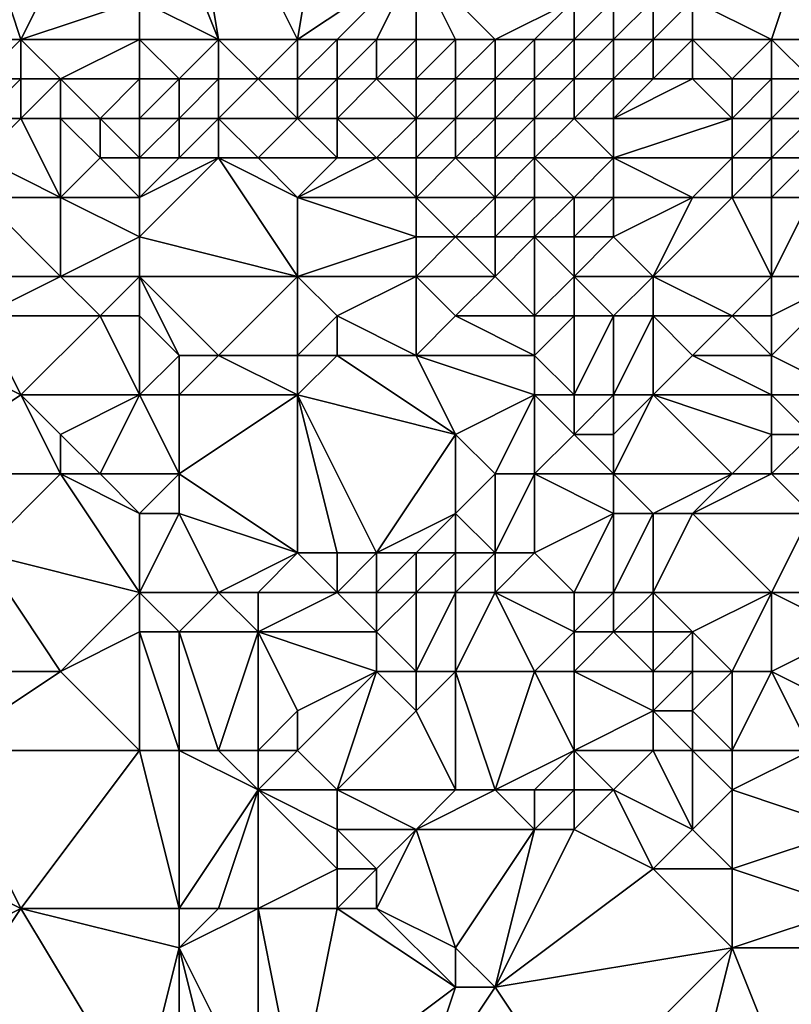
# Model space of a CAD drawing. Units: metres. Extents: x 67500 to 68125, y 352500 to 353000.
# Drawn here: x 67867 to 67886, y 352556 to 352580 of the extents above; entities that cross this region are included whole.
import ezdxf

# ---------------------------------------------------------------- set-up
doc = ezdxf.new("R2010")
doc.units = ezdxf.units.M
doc.layers.add('Terrain', color=15, linetype='Continuous')

msp = doc.modelspace()

# ---------------------------------------------------------------- linework, layer by layer
at = {"layer": 'Terrain'}
for points in [[(67872, 352580, 261.25), (67871, 352586, 261.48), (67870, 352585, 261.31), (67872, 352580, 261.25)], [(67872, 352580, 261.25), (67874, 352580, 261.26), (67871, 352586, 261.48), (67872, 352580, 261.25)], [(67874, 352580, 261.26), (67875, 352586, 261.54), (67871, 352586, 261.48), (67874, 352580, 261.26)], [(67874, 352580, 261.26), (67877, 352582, 261.23), (67875, 352586, 261.54), (67874, 352580, 261.26)], [(67870, 352581, 261.23), (67872, 352580, 261.25), (67870, 352585, 261.31), (67870, 352581, 261.23)], [(67867, 352580, 261.21), (67869, 352584, 261.09), (67866, 352583, 261.15), (67867, 352580, 261.21)], [(67870, 352581, 261.23), (67869, 352584, 261.09), (67867, 352580, 261.21), (67870, 352581, 261.23)], [(67864, 352580, 261.38), (67867, 352580, 261.21), (67866, 352583, 261.15), (67864, 352580, 261.38)], [(67884, 352581, 264.24), (67886, 352580, 264.23), (67887, 352583, 264.16), (67884, 352581, 264.24)], [(67886, 352580, 264.23), (67889, 352580, 264.23), (67887, 352583, 264.16), (67886, 352580, 264.23)], [(67874, 352580, 261.26), (67875, 352580, 261.26), (67877, 352582, 261.23), (67874, 352580, 261.26)], [(67875, 352580, 261.26), (67876, 352580, 261.25), (67877, 352582, 261.23), (67875, 352580, 261.26)], [(67876, 352580, 261.25), (67877, 352580, 261.26), (67877, 352582, 261.23), (67876, 352580, 261.25)], [(67877, 352580, 261.26), (67878, 352580, 261.26), (67877, 352582, 261.23), (67877, 352580, 261.26)], [(67878, 352580, 261.26), (67879, 352580, 261.25), (67877, 352582, 261.23), (67878, 352580, 261.26)], [(67879, 352580, 261.25), (67881, 352581, 261.17), (67877, 352582, 261.23), (67879, 352580, 261.25)], [(67870, 352581, 261.23), (67867, 352580, 261.21), (67870, 352580, 261.25), (67870, 352581, 261.23)], [(67870, 352581, 261.23), (67870, 352580, 261.25), (67872, 352580, 261.25), (67870, 352581, 261.23)], [(67879, 352580, 261.25), (67880, 352580, 261.23), (67881, 352581, 261.17), (67879, 352580, 261.25)], [(67880, 352580, 261.23), (67881, 352580, 261.3), (67881, 352581, 261.17), (67880, 352580, 261.23)], [(67881, 352581, 261.17), (67881, 352580, 261.3), (67882, 352581, 261.09), (67881, 352581, 261.17)], [(67882, 352581, 261.09), (67881, 352580, 261.3), (67882, 352580, 261.16), (67882, 352581, 261.09)], [(67882, 352581, 261.09), (67882, 352580, 261.16), (67883, 352581, 263.62), (67882, 352581, 261.09)], [(67883, 352581, 263.62), (67882, 352580, 261.16), (67883, 352580, 264.23), (67883, 352581, 263.62)], [(67883, 352581, 263.62), (67883, 352580, 264.23), (67884, 352581, 264.24), (67883, 352581, 263.62)], [(67884, 352581, 264.24), (67883, 352580, 264.23), (67884, 352580, 264.26), (67884, 352581, 264.24)], [(67884, 352581, 264.24), (67884, 352580, 264.26), (67886, 352580, 264.23), (67884, 352581, 264.24)], [(67864, 352580, 261.38), (67866, 352579, 261.75), (67867, 352580, 261.21), (67864, 352580, 261.38)], [(67867, 352580, 261.21), (67866, 352579, 261.75), (67867, 352579, 261.4), (67867, 352580, 261.21)], [(67867, 352580, 261.21), (67867, 352579, 261.4), (67868, 352579, 261.23), (67867, 352580, 261.21)], [(67870, 352580, 261.25), (67867, 352580, 261.21), (67868, 352579, 261.23), (67870, 352580, 261.25)], [(67870, 352580, 261.25), (67868, 352579, 261.23), (67870, 352579, 261.27), (67870, 352580, 261.25)], [(67870, 352580, 261.25), (67870, 352579, 261.27), (67871, 352579, 261.23), (67870, 352580, 261.25)], [(67870, 352580, 261.25), (67871, 352579, 261.23), (67872, 352580, 261.25), (67870, 352580, 261.25)], [(67872, 352580, 261.25), (67871, 352579, 261.23), (67872, 352579, 261.28), (67872, 352580, 261.25)], [(67872, 352580, 261.25), (67872, 352579, 261.28), (67873, 352579, 261.26), (67872, 352580, 261.25)], [(67872, 352580, 261.25), (67873, 352579, 261.26), (67874, 352580, 261.26), (67872, 352580, 261.25)], [(67874, 352580, 261.26), (67873, 352579, 261.26), (67874, 352579, 261.26), (67874, 352580, 261.26)], [(67874, 352580, 261.26), (67874, 352579, 261.26), (67875, 352580, 261.26), (67874, 352580, 261.26)], [(67875, 352580, 261.26), (67874, 352579, 261.26), (67875, 352579, 261.27), (67875, 352580, 261.26)], [(67875, 352580, 261.26), (67875, 352579, 261.27), (67876, 352580, 261.25), (67875, 352580, 261.26)], [(67876, 352580, 261.25), (67875, 352579, 261.27), (67876, 352579, 261.29), (67876, 352580, 261.25)], [(67876, 352580, 261.25), (67876, 352579, 261.29), (67877, 352580, 261.26), (67876, 352580, 261.25)], [(67877, 352580, 261.26), (67876, 352579, 261.29), (67877, 352579, 261.28), (67877, 352580, 261.26)], [(67877, 352580, 261.26), (67877, 352579, 261.28), (67878, 352580, 261.26), (67877, 352580, 261.26)], [(67878, 352580, 261.26), (67877, 352579, 261.28), (67878, 352579, 261.26), (67878, 352580, 261.26)], [(67878, 352580, 261.26), (67878, 352579, 261.26), (67879, 352580, 261.25), (67878, 352580, 261.26)], [(67879, 352580, 261.25), (67878, 352579, 261.26), (67879, 352579, 261.3), (67879, 352580, 261.25)], [(67879, 352580, 261.25), (67879, 352579, 261.3), (67880, 352580, 261.23), (67879, 352580, 261.25)], [(67880, 352580, 261.23), (67879, 352579, 261.3), (67880, 352579, 261.29), (67880, 352580, 261.23)], [(67880, 352580, 261.23), (67880, 352579, 261.29), (67881, 352580, 261.3), (67880, 352580, 261.23)], [(67880, 352579, 261.29), (67881, 352579, 261.32), (67881, 352580, 261.3), (67880, 352579, 261.29)], [(67881, 352580, 261.3), (67881, 352579, 261.32), (67882, 352580, 261.16), (67881, 352580, 261.3)], [(67882, 352580, 261.16), (67881, 352579, 261.32), (67882, 352579, 261.45), (67882, 352580, 261.16)], [(67882, 352580, 261.16), (67882, 352579, 261.45), (67883, 352580, 264.23), (67882, 352580, 261.16)], [(67883, 352580, 264.23), (67882, 352579, 261.45), (67883, 352579, 263.86), (67883, 352580, 264.23)], [(67883, 352580, 264.23), (67883, 352579, 263.86), (67884, 352580, 264.26), (67883, 352580, 264.23)], [(67884, 352580, 264.26), (67883, 352579, 263.86), (67884, 352579, 264.48), (67884, 352580, 264.26)], [(67884, 352580, 264.26), (67884, 352579, 264.48), (67885, 352579, 264.44), (67884, 352580, 264.26)], [(67884, 352580, 264.26), (67885, 352579, 264.44), (67886, 352580, 264.23), (67884, 352580, 264.26)], [(67886, 352580, 264.23), (67885, 352579, 264.44), (67886, 352579, 264.43), (67886, 352580, 264.23)], [(67886, 352580, 264.23), (67886, 352579, 264.43), (67887, 352579, 264.42), (67886, 352580, 264.23)], [(67886, 352580, 264.23), (67887, 352579, 264.42), (67889, 352580, 264.23), (67886, 352580, 264.23)], [(67866, 352579, 261.75), (67866, 352578, 262.45), (67867, 352579, 261.4), (67866, 352579, 261.75)], [(67867, 352579, 261.4), (67866, 352578, 262.45), (67867, 352578, 261.87), (67867, 352579, 261.4)], [(67867, 352579, 261.4), (67867, 352578, 261.87), (67868, 352579, 261.23), (67867, 352579, 261.4)], [(67868, 352579, 261.23), (67867, 352578, 261.87), (67868, 352578, 261.11), (67868, 352579, 261.23)], [(67868, 352579, 261.23), (67868, 352578, 261.11), (67869, 352578, 261.62), (67868, 352579, 261.23)], [(67870, 352579, 261.27), (67868, 352579, 261.23), (67869, 352578, 261.62), (67870, 352579, 261.27)], [(67870, 352579, 261.27), (67869, 352578, 261.62), (67870, 352578, 261.25), (67870, 352579, 261.27)], [(67870, 352579, 261.27), (67870, 352578, 261.25), (67871, 352579, 261.23), (67870, 352579, 261.27)], [(67871, 352579, 261.23), (67870, 352578, 261.25), (67871, 352578, 261.81), (67871, 352579, 261.23)], [(67871, 352579, 261.23), (67871, 352578, 261.81), (67872, 352579, 261.28), (67871, 352579, 261.23)], [(67872, 352579, 261.28), (67871, 352578, 261.81), (67872, 352578, 261.47), (67872, 352579, 261.28)], [(67872, 352579, 261.28), (67872, 352578, 261.47), (67873, 352579, 261.26), (67872, 352579, 261.28)], [(67873, 352579, 261.26), (67872, 352578, 261.47), (67874, 352578, 261.43), (67873, 352579, 261.26)], [(67873, 352579, 261.26), (67874, 352578, 261.43), (67874, 352579, 261.26), (67873, 352579, 261.26)], [(67874, 352579, 261.26), (67874, 352578, 261.43), (67875, 352579, 261.27), (67874, 352579, 261.26)], [(67875, 352579, 261.27), (67874, 352578, 261.43), (67875, 352578, 261.38), (67875, 352579, 261.27)], [(67875, 352579, 261.27), (67875, 352578, 261.38), (67876, 352579, 261.29), (67875, 352579, 261.27)], [(67876, 352579, 261.29), (67875, 352578, 261.38), (67877, 352578, 261.4), (67876, 352579, 261.29)], [(67876, 352579, 261.29), (67877, 352578, 261.4), (67877, 352579, 261.28), (67876, 352579, 261.29)], [(67877, 352579, 261.28), (67877, 352578, 261.4), (67878, 352579, 261.26), (67877, 352579, 261.28)], [(67878, 352579, 261.26), (67877, 352578, 261.4), (67878, 352578, 261.57), (67878, 352579, 261.26)], [(67878, 352579, 261.26), (67878, 352578, 261.57), (67879, 352579, 261.3), (67878, 352579, 261.26)], [(67879, 352579, 261.3), (67878, 352578, 261.57), (67879, 352578, 261.74), (67879, 352579, 261.3)], [(67879, 352579, 261.3), (67879, 352578, 261.74), (67880, 352579, 261.29), (67879, 352579, 261.3)], [(67880, 352579, 261.29), (67879, 352578, 261.74), (67880, 352578, 261.98), (67880, 352579, 261.29)], [(67880, 352579, 261.29), (67880, 352578, 261.98), (67881, 352579, 261.32), (67880, 352579, 261.29)], [(67880, 352578, 261.98), (67881, 352578, 263.48), (67881, 352579, 261.32), (67880, 352578, 261.98)], [(67881, 352579, 261.32), (67881, 352578, 263.48), (67882, 352579, 261.45), (67881, 352579, 261.32)], [(67882, 352579, 261.45), (67881, 352578, 263.48), (67882, 352578, 264.76), (67882, 352579, 261.45)], [(67882, 352579, 261.45), (67882, 352578, 264.76), (67883, 352579, 263.86), (67882, 352579, 261.45)], [(67883, 352579, 263.86), (67882, 352578, 264.76), (67884, 352579, 264.48), (67883, 352579, 263.86)], [(67884, 352579, 264.48), (67882, 352578, 264.76), (67885, 352578, 264.86), (67884, 352579, 264.48)], [(67884, 352579, 264.48), (67885, 352578, 264.86), (67885, 352579, 264.44), (67884, 352579, 264.48)], [(67885, 352579, 264.44), (67885, 352578, 264.86), (67886, 352579, 264.43), (67885, 352579, 264.44)], [(67886, 352579, 264.43), (67885, 352578, 264.86), (67886, 352578, 265.24), (67886, 352579, 264.43)], [(67886, 352579, 264.43), (67886, 352578, 265.24), (67887, 352579, 264.42), (67886, 352579, 264.43)], [(67887, 352579, 264.42), (67886, 352578, 265.24), (67887, 352578, 265.63), (67887, 352579, 264.42)], [(67866, 352578, 262.45), (67866, 352577, 263.52), (67867, 352578, 261.87), (67866, 352578, 262.45)], [(67867, 352578, 261.87), (67866, 352577, 263.52), (67868, 352576, 264.78), (67867, 352578, 261.87)], [(67867, 352578, 261.87), (67868, 352576, 264.78), (67868, 352578, 261.11), (67867, 352578, 261.87)], [(67868, 352578, 261.11), (67868, 352576, 264.78), (67869, 352577, 264.06), (67868, 352578, 261.11)], [(67868, 352578, 261.11), (67869, 352577, 264.06), (67869, 352578, 261.62), (67868, 352578, 261.11)], [(67870, 352578, 261.25), (67869, 352578, 261.62), (67870, 352577, 263.71), (67870, 352578, 261.25)], [(67870, 352577, 263.71), (67869, 352578, 261.62), (67869, 352577, 264.06), (67870, 352577, 263.71)], [(67870, 352578, 261.25), (67870, 352577, 263.71), (67871, 352578, 261.81), (67870, 352578, 261.25)], [(67871, 352578, 261.81), (67870, 352577, 263.71), (67871, 352577, 264.33), (67871, 352578, 261.81)], [(67871, 352578, 261.81), (67871, 352577, 264.33), (67872, 352578, 261.47), (67871, 352578, 261.81)], [(67872, 352578, 261.47), (67871, 352577, 264.33), (67872, 352577, 264.41), (67872, 352578, 261.47)], [(67872, 352578, 261.47), (67872, 352577, 264.41), (67873, 352577, 264.28), (67872, 352578, 261.47)], [(67872, 352578, 261.47), (67873, 352577, 264.28), (67874, 352578, 261.43), (67872, 352578, 261.47)], [(67874, 352578, 261.43), (67873, 352577, 264.28), (67875, 352577, 263.94), (67874, 352578, 261.43)], [(67874, 352578, 261.43), (67875, 352577, 263.94), (67875, 352578, 261.38), (67874, 352578, 261.43)], [(67875, 352578, 261.38), (67875, 352577, 263.94), (67876, 352577, 264.03), (67875, 352578, 261.38)], [(67875, 352578, 261.38), (67876, 352577, 264.03), (67877, 352578, 261.4), (67875, 352578, 261.38)], [(67877, 352578, 261.4), (67876, 352577, 264.03), (67877, 352577, 264.38), (67877, 352578, 261.4)], [(67877, 352578, 261.4), (67877, 352577, 264.38), (67878, 352578, 261.57), (67877, 352578, 261.4)], [(67878, 352578, 261.57), (67877, 352577, 264.38), (67878, 352577, 264.29), (67878, 352578, 261.57)], [(67878, 352578, 261.57), (67878, 352577, 264.29), (67879, 352578, 261.74), (67878, 352578, 261.57)], [(67879, 352578, 261.74), (67878, 352577, 264.29), (67879, 352577, 264.96), (67879, 352578, 261.74)], [(67879, 352578, 261.74), (67879, 352577, 264.96), (67880, 352578, 261.98), (67879, 352578, 261.74)], [(67880, 352578, 261.98), (67879, 352577, 264.96), (67880, 352577, 264.91), (67880, 352578, 261.98)], [(67880, 352578, 261.98), (67880, 352577, 264.91), (67881, 352578, 263.48), (67880, 352578, 261.98)], [(67880, 352577, 264.91), (67882, 352577, 264.9), (67881, 352578, 263.48), (67880, 352577, 264.91)], [(67881, 352578, 263.48), (67882, 352577, 264.9), (67882, 352578, 264.76), (67881, 352578, 263.48)], [(67882, 352578, 264.76), (67882, 352577, 264.9), (67885, 352578, 264.86), (67882, 352578, 264.76)], [(67885, 352578, 264.86), (67882, 352577, 264.9), (67885, 352577, 266.18), (67885, 352578, 264.86)], [(67885, 352578, 264.86), (67885, 352577, 266.18), (67886, 352578, 265.24), (67885, 352578, 264.86)], [(67886, 352578, 265.24), (67885, 352577, 266.18), (67886, 352577, 266.65), (67886, 352578, 265.24)], [(67886, 352578, 265.24), (67886, 352577, 266.65), (67887, 352578, 265.63), (67886, 352578, 265.24)], [(67887, 352578, 265.63), (67886, 352577, 266.65), (67887, 352577, 267.25), (67887, 352578, 265.63)], [(67866, 352577, 263.52), (67866, 352576, 264.53), (67868, 352576, 264.78), (67866, 352577, 263.52)], [(67870, 352576, 264.9), (67869, 352577, 264.06), (67868, 352576, 264.78), (67870, 352576, 264.9)], [(67870, 352577, 263.71), (67869, 352577, 264.06), (67870, 352576, 264.9), (67870, 352577, 263.71)], [(67870, 352577, 263.71), (67870, 352576, 264.9), (67871, 352577, 264.33), (67870, 352577, 263.71)], [(67871, 352577, 264.33), (67870, 352576, 264.9), (67872, 352577, 264.41), (67871, 352577, 264.33)], [(67872, 352577, 264.41), (67870, 352575, 265.14), (67874, 352574, 266.25), (67872, 352577, 264.41)], [(67872, 352577, 264.41), (67870, 352576, 264.9), (67870, 352575, 265.14), (67872, 352577, 264.41)], [(67872, 352577, 264.41), (67874, 352574, 266.25), (67874, 352576, 264.85), (67872, 352577, 264.41)], [(67872, 352577, 264.41), (67874, 352576, 264.85), (67873, 352577, 264.28), (67872, 352577, 264.41)], [(67873, 352577, 264.28), (67874, 352576, 264.85), (67875, 352577, 263.94), (67873, 352577, 264.28)], [(67875, 352577, 263.94), (67874, 352576, 264.85), (67876, 352577, 264.03), (67875, 352577, 263.94)], [(67876, 352577, 264.03), (67874, 352576, 264.85), (67877, 352576, 265.13), (67876, 352577, 264.03)], [(67876, 352577, 264.03), (67877, 352576, 265.13), (67877, 352577, 264.38), (67876, 352577, 264.03)], [(67877, 352577, 264.38), (67877, 352576, 265.13), (67878, 352577, 264.29), (67877, 352577, 264.38)], [(67878, 352577, 264.29), (67877, 352576, 265.13), (67879, 352576, 265.5), (67878, 352577, 264.29)], [(67878, 352577, 264.29), (67879, 352576, 265.5), (67879, 352577, 264.96), (67878, 352577, 264.29)], [(67879, 352577, 264.96), (67879, 352576, 265.5), (67880, 352577, 264.91), (67879, 352577, 264.96)], [(67880, 352577, 264.91), (67879, 352576, 265.5), (67880, 352576, 265.64), (67880, 352577, 264.91)], [(67880, 352577, 264.91), (67881, 352576, 265.7), (67882, 352577, 264.9), (67880, 352577, 264.91)], [(67880, 352577, 264.91), (67880, 352576, 265.64), (67881, 352576, 265.7), (67880, 352577, 264.91)], [(67882, 352577, 264.9), (67881, 352576, 265.7), (67882, 352576, 265.6), (67882, 352577, 264.9)], [(67882, 352577, 264.9), (67882, 352576, 265.6), (67884, 352576, 266.89), (67882, 352577, 264.9)], [(67882, 352577, 264.9), (67884, 352576, 266.89), (67885, 352577, 266.18), (67882, 352577, 264.9)], [(67885, 352577, 266.18), (67884, 352576, 266.89), (67885, 352576, 267.49), (67885, 352577, 266.18)], [(67885, 352577, 266.18), (67885, 352576, 267.49), (67886, 352577, 266.65), (67885, 352577, 266.18)], [(67886, 352577, 266.65), (67885, 352576, 267.49), (67886, 352576, 267.86), (67886, 352577, 266.65)], [(67886, 352577, 266.65), (67886, 352576, 267.86), (67887, 352577, 267.25), (67886, 352577, 266.65)], [(67887, 352577, 267.25), (67886, 352576, 267.86), (67887, 352576, 268.19), (67887, 352577, 267.25)], [(67866, 352576, 264.53), (67865, 352574, 265.59), (67868, 352574, 265.38), (67866, 352576, 264.53)], [(67866, 352576, 264.53), (67868, 352574, 265.38), (67868, 352576, 264.78), (67866, 352576, 264.53)], [(67870, 352576, 264.9), (67868, 352576, 264.78), (67870, 352575, 265.14), (67870, 352576, 264.9)], [(67870, 352575, 265.14), (67868, 352576, 264.78), (67868, 352574, 265.38), (67870, 352575, 265.14)], [(67874, 352576, 264.85), (67874, 352574, 266.25), (67877, 352575, 266.02), (67874, 352576, 264.85)], [(67874, 352576, 264.85), (67877, 352575, 266.02), (67877, 352576, 265.13), (67874, 352576, 264.85)], [(67877, 352576, 265.13), (67877, 352575, 266.02), (67878, 352575, 266.08), (67877, 352576, 265.13)], [(67877, 352576, 265.13), (67878, 352575, 266.08), (67879, 352576, 265.5), (67877, 352576, 265.13)], [(67879, 352576, 265.5), (67878, 352575, 266.08), (67879, 352575, 266.51), (67879, 352576, 265.5)], [(67879, 352576, 265.5), (67879, 352575, 266.51), (67880, 352576, 265.64), (67879, 352576, 265.5)], [(67880, 352576, 265.64), (67879, 352575, 266.51), (67880, 352575, 266.88), (67880, 352576, 265.64)], [(67880, 352576, 265.64), (67880, 352575, 266.88), (67881, 352576, 265.7), (67880, 352576, 265.64)], [(67880, 352575, 266.88), (67881, 352575, 267.03), (67881, 352576, 265.7), (67880, 352575, 266.88)], [(67881, 352576, 265.7), (67881, 352575, 267.03), (67882, 352576, 265.6), (67881, 352576, 265.7)], [(67882, 352576, 265.6), (67881, 352575, 267.03), (67882, 352575, 267.15), (67882, 352576, 265.6)], [(67882, 352576, 265.6), (67882, 352575, 267.15), (67884, 352576, 266.89), (67882, 352576, 265.6)], [(67884, 352576, 266.89), (67882, 352575, 267.15), (67883, 352574, 268.27), (67884, 352576, 266.89)], [(67884, 352576, 266.89), (67883, 352574, 268.27), (67885, 352576, 267.49), (67884, 352576, 266.89)], [(67885, 352576, 267.49), (67883, 352574, 268.27), (67886, 352574, 269.28), (67885, 352576, 267.49)], [(67885, 352576, 267.49), (67886, 352574, 269.28), (67886, 352576, 267.86), (67885, 352576, 267.49)], [(67886, 352576, 267.86), (67886, 352574, 269.28), (67887, 352576, 268.19), (67886, 352576, 267.86)], [(67887, 352576, 268.19), (67886, 352574, 269.28), (67888, 352574, 269.65), (67887, 352576, 268.19)], [(67870, 352575, 265.14), (67868, 352574, 265.38), (67870, 352574, 265.31), (67870, 352575, 265.14)], [(67870, 352575, 265.14), (67870, 352574, 265.31), (67874, 352574, 266.25), (67870, 352575, 265.14)], [(67877, 352575, 266.02), (67874, 352574, 266.25), (67877, 352574, 266.67), (67877, 352575, 266.02)], [(67877, 352575, 266.02), (67877, 352574, 266.67), (67878, 352575, 266.08), (67877, 352575, 266.02)], [(67878, 352575, 266.08), (67877, 352574, 266.67), (67879, 352574, 267.49), (67878, 352575, 266.08)], [(67878, 352575, 266.08), (67879, 352574, 267.49), (67879, 352575, 266.51), (67878, 352575, 266.08)], [(67879, 352575, 266.51), (67879, 352574, 267.49), (67880, 352575, 266.88), (67879, 352575, 266.51)], [(67880, 352575, 266.88), (67879, 352574, 267.49), (67880, 352573, 268.47), (67880, 352575, 266.88)], [(67880, 352575, 266.88), (67881, 352574, 267.94), (67881, 352575, 267.03), (67880, 352575, 266.88)], [(67880, 352575, 266.88), (67880, 352573, 268.47), (67881, 352574, 267.94), (67880, 352575, 266.88)], [(67881, 352575, 267.03), (67881, 352574, 267.94), (67882, 352575, 267.15), (67881, 352575, 267.03)], [(67882, 352575, 267.15), (67881, 352574, 267.94), (67883, 352574, 268.27), (67882, 352575, 267.15)], [(67865, 352574, 265.59), (67866, 352573, 266.32), (67868, 352574, 265.38), (67865, 352574, 265.59)], [(67868, 352574, 265.38), (67866, 352573, 266.32), (67869, 352573, 265.79), (67868, 352574, 265.38)], [(67870, 352574, 265.31), (67868, 352574, 265.38), (67869, 352573, 265.79), (67870, 352574, 265.31)], [(67870, 352574, 265.31), (67869, 352573, 265.79), (67870, 352573, 265.79), (67870, 352574, 265.31)], [(67870, 352574, 265.31), (67870, 352573, 265.79), (67871, 352572, 266.65), (67870, 352574, 265.31)], [(67870, 352574, 265.31), (67871, 352572, 266.65), (67872, 352572, 266.84), (67870, 352574, 265.31)], [(67870, 352574, 265.31), (67872, 352572, 266.84), (67874, 352574, 266.25), (67870, 352574, 265.31)], [(67874, 352574, 266.25), (67872, 352572, 266.84), (67874, 352572, 267.46), (67874, 352574, 266.25)], [(67874, 352574, 266.25), (67874, 352572, 267.46), (67875, 352573, 267.36), (67874, 352574, 266.25)], [(67874, 352574, 266.25), (67875, 352573, 267.36), (67877, 352574, 266.67), (67874, 352574, 266.25)], [(67877, 352574, 266.67), (67875, 352573, 267.36), (67877, 352572, 268.45), (67877, 352574, 266.67)], [(67877, 352574, 266.67), (67877, 352572, 268.45), (67878, 352573, 268.07), (67877, 352574, 266.67)], [(67877, 352574, 266.67), (67878, 352573, 268.07), (67879, 352574, 267.49), (67877, 352574, 266.67)], [(67879, 352574, 267.49), (67878, 352573, 268.07), (67880, 352573, 268.47), (67879, 352574, 267.49)], [(67880, 352573, 268.47), (67881, 352573, 268.56), (67881, 352574, 267.94), (67880, 352573, 268.47)], [(67881, 352574, 267.94), (67881, 352573, 268.56), (67882, 352573, 268.65), (67881, 352574, 267.94)], [(67881, 352574, 267.94), (67882, 352573, 268.65), (67883, 352574, 268.27), (67881, 352574, 267.94)], [(67883, 352574, 268.27), (67882, 352573, 268.65), (67883, 352573, 268.82), (67883, 352574, 268.27)], [(67883, 352574, 268.27), (67883, 352573, 268.82), (67885, 352573, 269.65), (67883, 352574, 268.27)], [(67883, 352574, 268.27), (67885, 352573, 269.65), (67886, 352574, 269.28), (67883, 352574, 268.27)], [(67886, 352574, 269.28), (67885, 352573, 269.65), (67886, 352573, 270.07), (67886, 352574, 269.28)], [(67886, 352574, 269.28), (67886, 352573, 270.07), (67888, 352574, 269.65), (67886, 352574, 269.28)], [(67888, 352574, 269.65), (67886, 352573, 270.07), (67886, 352572, 270.89), (67888, 352574, 269.65)], [(67888, 352574, 269.65), (67886, 352572, 270.89), (67888, 352571, 272.45), (67888, 352574, 269.65)], [(67866, 352573, 266.32), (67865, 352572, 266.58), (67867, 352571, 267.37), (67866, 352573, 266.32)], [(67866, 352573, 266.32), (67867, 352571, 267.37), (67869, 352573, 265.79), (67866, 352573, 266.32)], [(67869, 352573, 265.79), (67867, 352571, 267.37), (67870, 352571, 267.16), (67869, 352573, 265.79)], [(67870, 352573, 265.79), (67869, 352573, 265.79), (67870, 352571, 267.16), (67870, 352573, 265.79)], [(67870, 352573, 265.79), (67870, 352571, 267.16), (67871, 352572, 266.65), (67870, 352573, 265.79)], [(67875, 352573, 267.36), (67874, 352572, 267.46), (67875, 352572, 267.96), (67875, 352573, 267.36)], [(67875, 352573, 267.36), (67875, 352572, 267.96), (67877, 352572, 268.45), (67875, 352573, 267.36)], [(67878, 352573, 268.07), (67877, 352572, 268.45), (67880, 352572, 269.23), (67878, 352573, 268.07)], [(67878, 352573, 268.07), (67880, 352572, 269.23), (67880, 352573, 268.47), (67878, 352573, 268.07)], [(67880, 352573, 268.47), (67880, 352572, 269.23), (67881, 352573, 268.56), (67880, 352573, 268.47)], [(67880, 352572, 269.23), (67881, 352571, 270.55), (67881, 352573, 268.56), (67880, 352572, 269.23)], [(67881, 352573, 268.56), (67881, 352571, 270.55), (67882, 352573, 268.65), (67881, 352573, 268.56)], [(67882, 352573, 268.65), (67881, 352571, 270.55), (67882, 352571, 270.84), (67882, 352573, 268.65)], [(67882, 352573, 268.65), (67882, 352571, 270.84), (67883, 352573, 268.82), (67882, 352573, 268.65)], [(67883, 352573, 268.82), (67882, 352571, 270.84), (67883, 352571, 271.22), (67883, 352573, 268.82)], [(67883, 352573, 268.82), (67883, 352571, 271.22), (67884, 352572, 270.36), (67883, 352573, 268.82)], [(67883, 352573, 268.82), (67884, 352572, 270.36), (67885, 352573, 269.65), (67883, 352573, 268.82)], [(67885, 352573, 269.65), (67884, 352572, 270.36), (67886, 352572, 270.89), (67885, 352573, 269.65)], [(67885, 352573, 269.65), (67886, 352572, 270.89), (67886, 352573, 270.07), (67885, 352573, 269.65)], [(67865, 352572, 266.58), (67864, 352569, 267.52), (67867, 352571, 267.37), (67865, 352572, 266.58)], [(67871, 352572, 266.65), (67870, 352571, 267.16), (67871, 352571, 267.2), (67871, 352572, 266.65)], [(67871, 352572, 266.65), (67871, 352571, 267.2), (67872, 352572, 266.84), (67871, 352572, 266.65)], [(67872, 352572, 266.84), (67871, 352571, 267.2), (67874, 352571, 268.34), (67872, 352572, 266.84)], [(67872, 352572, 266.84), (67874, 352571, 268.34), (67874, 352572, 267.46), (67872, 352572, 266.84)], [(67874, 352572, 267.46), (67874, 352571, 268.34), (67875, 352572, 267.96), (67874, 352572, 267.46)], [(67875, 352572, 267.96), (67874, 352571, 268.34), (67878, 352570, 270.16), (67875, 352572, 267.96)], [(67875, 352572, 267.96), (67878, 352570, 270.16), (67877, 352572, 268.45), (67875, 352572, 267.96)], [(67877, 352572, 268.45), (67878, 352570, 270.16), (67880, 352571, 270.04), (67877, 352572, 268.45)], [(67877, 352572, 268.45), (67880, 352571, 270.04), (67880, 352572, 269.23), (67877, 352572, 268.45)], [(67880, 352572, 269.23), (67880, 352571, 270.04), (67881, 352571, 270.55), (67880, 352572, 269.23)], [(67884, 352572, 270.36), (67883, 352571, 271.22), (67886, 352571, 271.82), (67884, 352572, 270.36)], [(67884, 352572, 270.36), (67886, 352571, 271.82), (67886, 352572, 270.89), (67884, 352572, 270.36)], [(67886, 352572, 270.89), (67886, 352571, 271.82), (67888, 352571, 272.45), (67886, 352572, 270.89)], [(67867, 352571, 267.37), (67864, 352569, 267.52), (67868, 352569, 267.92), (67867, 352571, 267.37)], [(67867, 352571, 267.37), (67868, 352569, 267.92), (67868, 352570, 267.56), (67867, 352571, 267.37)], [(67870, 352571, 267.16), (67867, 352571, 267.37), (67868, 352570, 267.56), (67870, 352571, 267.16)], [(67870, 352571, 267.16), (67868, 352570, 267.56), (67869, 352569, 268.06), (67870, 352571, 267.16)], [(67870, 352571, 267.16), (67869, 352569, 268.06), (67871, 352569, 268.46), (67870, 352571, 267.16)], [(67870, 352571, 267.16), (67871, 352569, 268.46), (67871, 352571, 267.2), (67870, 352571, 267.16)], [(67871, 352571, 267.2), (67871, 352569, 268.46), (67874, 352571, 268.34), (67871, 352571, 267.2)], [(67874, 352571, 268.34), (67871, 352569, 268.46), (67874, 352567, 270.59), (67874, 352571, 268.34)], [(67874, 352571, 268.34), (67874, 352567, 270.59), (67875, 352567, 270.81), (67874, 352571, 268.34)], [(67874, 352571, 268.34), (67875, 352567, 270.81), (67876, 352567, 271.09), (67874, 352571, 268.34)], [(67874, 352571, 268.34), (67876, 352567, 271.09), (67878, 352570, 270.16), (67874, 352571, 268.34)], [(67880, 352571, 270.04), (67878, 352570, 270.16), (67879, 352569, 271.04), (67880, 352571, 270.04)], [(67880, 352571, 270.04), (67879, 352569, 271.04), (67880, 352569, 271.47), (67880, 352571, 270.04)], [(67880, 352571, 270.04), (67880, 352569, 271.47), (67881, 352570, 271.35), (67880, 352571, 270.04)], [(67880, 352571, 270.04), (67881, 352570, 271.35), (67881, 352571, 270.55), (67880, 352571, 270.04)], [(67881, 352571, 270.55), (67881, 352570, 271.35), (67882, 352571, 270.84), (67881, 352571, 270.55)], [(67882, 352571, 270.84), (67881, 352570, 271.35), (67882, 352570, 271.77), (67882, 352571, 270.84)], [(67882, 352571, 270.84), (67882, 352570, 271.77), (67883, 352571, 271.22), (67882, 352571, 270.84)], [(67883, 352571, 271.22), (67882, 352569, 272.66), (67885, 352569, 273.79), (67883, 352571, 271.22)], [(67883, 352571, 271.22), (67882, 352570, 271.77), (67882, 352569, 272.66), (67883, 352571, 271.22)], [(67883, 352571, 271.22), (67885, 352569, 273.79), (67886, 352570, 273.1), (67883, 352571, 271.22)], [(67883, 352571, 271.22), (67886, 352570, 273.1), (67886, 352571, 271.82), (67883, 352571, 271.22)], [(67886, 352571, 271.82), (67886, 352570, 273.1), (67887, 352570, 273.53), (67886, 352571, 271.82)], [(67886, 352571, 271.82), (67887, 352570, 273.53), (67888, 352571, 272.45), (67886, 352571, 271.82)], [(67868, 352570, 267.56), (67868, 352569, 267.92), (67869, 352569, 268.06), (67868, 352570, 267.56)], [(67878, 352570, 270.16), (67876, 352567, 271.09), (67878, 352568, 271.41), (67878, 352570, 270.16)], [(67878, 352570, 270.16), (67878, 352568, 271.41), (67879, 352569, 271.04), (67878, 352570, 270.16)], [(67880, 352569, 271.47), (67882, 352569, 272.66), (67881, 352570, 271.35), (67880, 352569, 271.47)], [(67881, 352570, 271.35), (67882, 352569, 272.66), (67882, 352570, 271.77), (67881, 352570, 271.35)], [(67886, 352570, 273.1), (67885, 352569, 273.79), (67886, 352569, 274.47), (67886, 352570, 273.1)], [(67886, 352570, 273.1), (67886, 352569, 274.47), (67887, 352570, 273.53), (67886, 352570, 273.1)], [(67887, 352570, 273.53), (67886, 352569, 274.47), (67887, 352569, 274.86), (67887, 352570, 273.53)], [(67864, 352569, 267.52), (67866, 352567, 268.54), (67868, 352569, 267.92), (67864, 352569, 267.52)], [(67870, 352566, 269.8), (67868, 352569, 267.92), (67866, 352567, 268.54), (67870, 352566, 269.8)], [(67870, 352568, 268.93), (67869, 352569, 268.06), (67868, 352569, 267.92), (67870, 352568, 268.93)], [(67870, 352568, 268.93), (67868, 352569, 267.92), (67870, 352566, 269.8), (67870, 352568, 268.93)], [(67871, 352569, 268.46), (67869, 352569, 268.06), (67870, 352568, 268.93), (67871, 352569, 268.46)], [(67871, 352569, 268.46), (67870, 352568, 268.93), (67871, 352568, 269.32), (67871, 352569, 268.46)], [(67871, 352569, 268.46), (67871, 352568, 269.32), (67874, 352567, 270.59), (67871, 352569, 268.46)], [(67879, 352569, 271.04), (67878, 352568, 271.41), (67879, 352567, 272.71), (67879, 352569, 271.04)], [(67879, 352569, 271.04), (67879, 352567, 272.71), (67880, 352569, 271.47), (67879, 352569, 271.04)], [(67880, 352569, 271.47), (67879, 352567, 272.71), (67880, 352567, 273.31), (67880, 352569, 271.47)], [(67880, 352569, 271.47), (67882, 352568, 273.59), (67882, 352569, 272.66), (67880, 352569, 271.47)], [(67880, 352569, 271.47), (67880, 352567, 273.31), (67882, 352568, 273.59), (67880, 352569, 271.47)], [(67882, 352569, 272.66), (67882, 352568, 273.59), (67883, 352568, 274.06), (67882, 352569, 272.66)], [(67882, 352569, 272.66), (67883, 352568, 274.06), (67885, 352569, 273.79), (67882, 352569, 272.66)], [(67885, 352569, 273.79), (67883, 352568, 274.06), (67884, 352568, 274.59), (67885, 352569, 273.79)], [(67885, 352569, 273.79), (67884, 352568, 274.59), (67886, 352569, 274.47), (67885, 352569, 273.79)], [(67886, 352569, 274.47), (67884, 352568, 274.59), (67887, 352568, 275.72), (67886, 352569, 274.47)], [(67886, 352569, 274.47), (67887, 352568, 275.72), (67887, 352569, 274.86), (67886, 352569, 274.47)], [(67870, 352568, 268.93), (67870, 352566, 269.8), (67871, 352568, 269.32), (67870, 352568, 268.93)], [(67871, 352568, 269.32), (67870, 352566, 269.8), (67872, 352566, 270.34), (67871, 352568, 269.32)], [(67871, 352568, 269.32), (67872, 352566, 270.34), (67874, 352567, 270.59), (67871, 352568, 269.32)], [(67878, 352568, 271.41), (67876, 352567, 271.09), (67877, 352567, 271.5), (67878, 352568, 271.41)], [(67878, 352568, 271.41), (67877, 352567, 271.5), (67878, 352567, 271.95), (67878, 352568, 271.41)], [(67878, 352568, 271.41), (67878, 352567, 271.95), (67879, 352567, 272.71), (67878, 352568, 271.41)], [(67880, 352567, 273.31), (67881, 352566, 274.54), (67882, 352568, 273.59), (67880, 352567, 273.31)], [(67882, 352568, 273.59), (67881, 352566, 274.54), (67882, 352566, 275.19), (67882, 352568, 273.59)], [(67882, 352568, 273.59), (67882, 352566, 275.19), (67883, 352568, 274.06), (67882, 352568, 273.59)], [(67883, 352568, 274.06), (67882, 352566, 275.19), (67883, 352566, 275.87), (67883, 352568, 274.06)], [(67883, 352568, 274.06), (67883, 352566, 275.87), (67884, 352568, 274.59), (67883, 352568, 274.06)], [(67884, 352568, 274.59), (67883, 352566, 275.87), (67886, 352566, 277.2), (67884, 352568, 274.59)], [(67884, 352568, 274.59), (67886, 352566, 277.2), (67887, 352568, 275.72), (67884, 352568, 274.59)], [(67887, 352568, 275.72), (67886, 352566, 277.2), (67888, 352566, 277.9), (67887, 352568, 275.72)], [(67866, 352567, 268.54), (67866, 352564, 269.68), (67868, 352564, 270.1), (67866, 352567, 268.54)], [(67870, 352566, 269.8), (67866, 352567, 268.54), (67868, 352564, 270.1), (67870, 352566, 269.8)], [(67874, 352567, 270.59), (67872, 352566, 270.34), (67873, 352566, 270.6), (67874, 352567, 270.59)], [(67874, 352567, 270.59), (67873, 352566, 270.6), (67875, 352566, 271.14), (67874, 352567, 270.59)], [(67874, 352567, 270.59), (67875, 352566, 271.14), (67875, 352567, 270.81), (67874, 352567, 270.59)], [(67875, 352567, 270.81), (67875, 352566, 271.14), (67876, 352567, 271.09), (67875, 352567, 270.81)], [(67876, 352567, 271.09), (67875, 352566, 271.14), (67876, 352566, 271.55), (67876, 352567, 271.09)], [(67876, 352567, 271.09), (67876, 352566, 271.55), (67877, 352567, 271.5), (67876, 352567, 271.09)], [(67877, 352567, 271.5), (67876, 352566, 271.55), (67877, 352566, 272.01), (67877, 352567, 271.5)], [(67877, 352567, 271.5), (67877, 352566, 272.01), (67878, 352567, 271.95), (67877, 352567, 271.5)], [(67878, 352567, 271.95), (67877, 352566, 272.01), (67878, 352566, 272.53), (67878, 352567, 271.95)], [(67878, 352567, 271.95), (67878, 352566, 272.53), (67879, 352567, 272.71), (67878, 352567, 271.95)], [(67879, 352567, 272.71), (67878, 352566, 272.53), (67879, 352566, 273.59), (67879, 352567, 272.71)], [(67879, 352567, 272.71), (67879, 352566, 273.59), (67880, 352567, 273.31), (67879, 352567, 272.71)], [(67880, 352567, 273.31), (67879, 352566, 273.59), (67881, 352566, 274.54), (67880, 352567, 273.31)], [(67870, 352566, 269.8), (67868, 352564, 270.1), (67870, 352565, 270.17), (67870, 352566, 269.8)], [(67870, 352566, 269.8), (67870, 352565, 270.17), (67871, 352565, 270.42), (67870, 352566, 269.8)], [(67870, 352566, 269.8), (67871, 352565, 270.42), (67872, 352566, 270.34), (67870, 352566, 269.8)], [(67872, 352566, 270.34), (67871, 352565, 270.42), (67873, 352565, 271.05), (67872, 352566, 270.34)], [(67872, 352566, 270.34), (67873, 352565, 271.05), (67873, 352566, 270.6), (67872, 352566, 270.34)], [(67873, 352566, 270.6), (67873, 352565, 271.05), (67875, 352566, 271.14), (67873, 352566, 270.6)], [(67875, 352566, 271.14), (67873, 352565, 271.05), (67876, 352565, 272.15), (67875, 352566, 271.14)], [(67875, 352566, 271.14), (67876, 352565, 272.15), (67876, 352566, 271.55), (67875, 352566, 271.14)], [(67876, 352566, 271.55), (67876, 352565, 272.15), (67877, 352566, 272.01), (67876, 352566, 271.55)], [(67877, 352566, 272.01), (67876, 352565, 272.15), (67877, 352564, 273.7), (67877, 352566, 272.01)], [(67877, 352566, 272.01), (67877, 352564, 273.7), (67878, 352566, 272.53), (67877, 352566, 272.01)], [(67878, 352566, 272.53), (67877, 352564, 273.7), (67878, 352564, 274.15), (67878, 352566, 272.53)], [(67878, 352566, 272.53), (67878, 352564, 274.15), (67879, 352566, 273.59), (67878, 352566, 272.53)], [(67879, 352566, 273.59), (67878, 352564, 274.15), (67880, 352564, 275.8), (67879, 352566, 273.59)], [(67879, 352566, 273.59), (67880, 352564, 275.8), (67881, 352565, 275.33), (67879, 352566, 273.59)], [(67879, 352566, 273.59), (67881, 352565, 275.33), (67881, 352566, 274.54), (67879, 352566, 273.59)], [(67881, 352566, 274.54), (67881, 352565, 275.33), (67882, 352566, 275.19), (67881, 352566, 274.54)], [(67882, 352566, 275.19), (67881, 352565, 275.33), (67882, 352565, 276.09), (67882, 352566, 275.19)], [(67882, 352566, 275.19), (67882, 352565, 276.09), (67883, 352566, 275.87), (67882, 352566, 275.19)], [(67883, 352566, 275.87), (67882, 352565, 276.09), (67883, 352565, 276.75), (67883, 352566, 275.87)], [(67883, 352566, 275.87), (67884, 352565, 277.03), (67886, 352566, 277.2), (67883, 352566, 275.87)], [(67883, 352566, 275.87), (67883, 352565, 276.75), (67884, 352565, 277.03), (67883, 352566, 275.87)], [(67886, 352566, 277.2), (67884, 352565, 277.03), (67885, 352564, 278.42), (67886, 352566, 277.2)], [(67886, 352566, 277.2), (67885, 352564, 278.42), (67886, 352564, 279.03), (67886, 352566, 277.2)], [(67886, 352566, 277.2), (67886, 352564, 279.03), (67888, 352565, 278.8), (67886, 352566, 277.2)], [(67886, 352566, 277.2), (67888, 352565, 278.8), (67888, 352566, 277.9), (67886, 352566, 277.2)], [(67870, 352562, 271.89), (67870, 352565, 270.17), (67868, 352564, 270.1), (67870, 352562, 271.89)], [(67870, 352562, 271.89), (67871, 352562, 272.22), (67870, 352565, 270.17), (67870, 352562, 271.89)], [(67871, 352562, 272.22), (67871, 352565, 270.42), (67870, 352565, 270.17), (67871, 352562, 272.22)], [(67871, 352562, 272.22), (67872, 352562, 272.48), (67871, 352565, 270.42), (67871, 352562, 272.22)], [(67872, 352562, 272.48), (67873, 352565, 271.05), (67871, 352565, 270.42), (67872, 352562, 272.48)], [(67872, 352562, 272.48), (67873, 352562, 272.86), (67873, 352565, 271.05), (67872, 352562, 272.48)], [(67873, 352562, 272.86), (67874, 352563, 272.81), (67873, 352565, 271.05), (67873, 352562, 272.86)], [(67873, 352565, 271.05), (67874, 352563, 272.81), (67876, 352564, 273.05), (67873, 352565, 271.05)], [(67873, 352565, 271.05), (67876, 352564, 273.05), (67876, 352565, 272.15), (67873, 352565, 271.05)], [(67876, 352565, 272.15), (67876, 352564, 273.05), (67877, 352564, 273.7), (67876, 352565, 272.15)], [(67880, 352564, 275.8), (67881, 352564, 276.34), (67881, 352565, 275.33), (67880, 352564, 275.8)], [(67881, 352565, 275.33), (67881, 352564, 276.34), (67882, 352565, 276.09), (67881, 352565, 275.33)], [(67882, 352565, 276.09), (67881, 352564, 276.34), (67883, 352564, 277.22), (67882, 352565, 276.09)], [(67882, 352565, 276.09), (67883, 352564, 277.22), (67883, 352565, 276.75), (67882, 352565, 276.09)], [(67883, 352565, 276.75), (67883, 352564, 277.22), (67884, 352565, 277.03), (67883, 352565, 276.75)], [(67884, 352565, 277.03), (67883, 352564, 277.22), (67884, 352564, 277.56), (67884, 352565, 277.03)], [(67884, 352565, 277.03), (67884, 352564, 277.56), (67885, 352564, 278.42), (67884, 352565, 277.03)], [(67888, 352565, 278.8), (67886, 352564, 279.03), (67888, 352563, 281.48), (67888, 352565, 278.8)], [(67865, 352562, 270.46), (67868, 352564, 270.1), (67866, 352564, 269.68), (67865, 352562, 270.46)], [(67870, 352562, 271.89), (67868, 352564, 270.1), (67865, 352562, 270.46), (67870, 352562, 271.89)], [(67874, 352562, 273.26), (67876, 352564, 273.05), (67874, 352563, 272.81), (67874, 352562, 273.26)], [(67874, 352562, 273.26), (67875, 352561, 274.59), (67876, 352564, 273.05), (67874, 352562, 273.26)], [(67875, 352561, 274.59), (67877, 352563, 274.25), (67876, 352564, 273.05), (67875, 352561, 274.59)], [(67876, 352564, 273.05), (67877, 352563, 274.25), (67877, 352564, 273.7), (67876, 352564, 273.05)], [(67878, 352561, 276.52), (67878, 352564, 274.15), (67877, 352563, 274.25), (67878, 352561, 276.52)], [(67877, 352564, 273.7), (67877, 352563, 274.25), (67878, 352564, 274.15), (67877, 352564, 273.7)], [(67878, 352561, 276.52), (67879, 352561, 277.24), (67878, 352564, 274.15), (67878, 352561, 276.52)], [(67879, 352561, 277.24), (67880, 352564, 275.8), (67878, 352564, 274.15), (67879, 352561, 277.24)], [(67879, 352561, 277.24), (67881, 352562, 277.75), (67880, 352564, 275.8), (67879, 352561, 277.24)], [(67881, 352562, 277.75), (67881, 352564, 276.34), (67880, 352564, 275.8), (67881, 352562, 277.75)], [(67881, 352562, 277.75), (67883, 352563, 277.91), (67881, 352564, 276.34), (67881, 352562, 277.75)], [(67881, 352564, 276.34), (67883, 352563, 277.91), (67883, 352564, 277.22), (67881, 352564, 276.34)], [(67883, 352564, 277.22), (67883, 352563, 277.91), (67884, 352564, 277.56), (67883, 352564, 277.22)], [(67884, 352564, 277.56), (67883, 352563, 277.91), (67884, 352563, 278.35), (67884, 352564, 277.56)], [(67885, 352562, 280.21), (67885, 352564, 278.42), (67884, 352563, 278.35), (67885, 352562, 280.21)], [(67884, 352564, 277.56), (67884, 352563, 278.35), (67885, 352564, 278.42), (67884, 352564, 277.56)], [(67885, 352562, 280.21), (67887, 352562, 281.7), (67886, 352564, 279.03), (67885, 352562, 280.21)], [(67885, 352562, 280.21), (67886, 352564, 279.03), (67885, 352564, 278.42), (67885, 352562, 280.21)], [(67887, 352562, 281.7), (67888, 352563, 281.48), (67886, 352564, 279.03), (67887, 352562, 281.7)], [(67873, 352562, 272.86), (67874, 352562, 273.26), (67874, 352563, 272.81), (67873, 352562, 272.86)], [(67875, 352561, 274.59), (67878, 352561, 276.52), (67877, 352563, 274.25), (67875, 352561, 274.59)], [(67881, 352562, 277.75), (67883, 352562, 278.83), (67883, 352563, 277.91), (67881, 352562, 277.75)], [(67883, 352562, 278.83), (67884, 352562, 279.36), (67883, 352563, 277.91), (67883, 352562, 278.83)], [(67884, 352562, 279.36), (67884, 352563, 278.35), (67883, 352563, 277.91), (67884, 352562, 279.36)], [(67884, 352562, 279.36), (67885, 352562, 280.21), (67884, 352563, 278.35), (67884, 352562, 279.36)], [(67865, 352562, 270.46), (67865, 352559, 271.84), (67867, 352558, 272.93), (67865, 352562, 270.46)], [(67870, 352562, 271.89), (67865, 352562, 270.46), (67867, 352558, 272.93), (67870, 352562, 271.89)], [(67870, 352562, 271.89), (67867, 352558, 272.93), (67871, 352558, 274.38), (67870, 352562, 271.89)], [(67870, 352562, 271.89), (67871, 352558, 274.38), (67871, 352562, 272.22), (67870, 352562, 271.89)], [(67871, 352562, 272.22), (67871, 352558, 274.38), (67873, 352561, 273.48), (67871, 352562, 272.22)], [(67871, 352562, 272.22), (67873, 352561, 273.48), (67872, 352562, 272.48), (67871, 352562, 272.22)], [(67872, 352562, 272.48), (67873, 352561, 273.48), (67873, 352562, 272.86), (67872, 352562, 272.48)], [(67873, 352562, 272.86), (67873, 352561, 273.48), (67874, 352562, 273.26), (67873, 352562, 272.86)], [(67874, 352562, 273.26), (67873, 352561, 273.48), (67875, 352561, 274.59), (67874, 352562, 273.26)], [(67879, 352561, 277.24), (67880, 352561, 277.88), (67881, 352562, 277.75), (67879, 352561, 277.24)], [(67880, 352561, 277.88), (67881, 352561, 278.53), (67881, 352562, 277.75), (67880, 352561, 277.88)], [(67881, 352562, 277.75), (67881, 352561, 278.53), (67882, 352561, 279.18), (67881, 352562, 277.75)], [(67881, 352562, 277.75), (67882, 352561, 279.18), (67883, 352562, 278.83), (67881, 352562, 277.75)], [(67883, 352562, 278.83), (67882, 352561, 279.18), (67884, 352560, 281.14), (67883, 352562, 278.83)], [(67883, 352562, 278.83), (67884, 352560, 281.14), (67884, 352562, 279.36), (67883, 352562, 278.83)], [(67884, 352562, 279.36), (67884, 352560, 281.14), (67885, 352561, 281.04), (67884, 352562, 279.36)], [(67884, 352562, 279.36), (67885, 352561, 281.04), (67885, 352562, 280.21), (67884, 352562, 279.36)], [(67885, 352562, 280.21), (67885, 352561, 281.04), (67887, 352562, 281.7), (67885, 352562, 280.21)], [(67887, 352562, 281.7), (67885, 352561, 281.04), (67888, 352560, 283.94), (67887, 352562, 281.7)], [(67873, 352561, 273.48), (67871, 352558, 274.38), (67872, 352558, 274.75), (67873, 352561, 273.48)], [(67873, 352561, 273.48), (67872, 352558, 274.75), (67873, 352558, 275.17), (67873, 352561, 273.48)], [(67873, 352561, 273.48), (67873, 352558, 275.17), (67875, 352559, 275.87), (67873, 352561, 273.48)], [(67873, 352561, 273.48), (67875, 352559, 275.87), (67875, 352560, 275.28), (67873, 352561, 273.48)], [(67873, 352561, 273.48), (67875, 352560, 275.28), (67875, 352561, 274.59), (67873, 352561, 273.48)], [(67875, 352561, 274.59), (67877, 352560, 276.56), (67878, 352561, 276.52), (67875, 352561, 274.59)], [(67875, 352561, 274.59), (67875, 352560, 275.28), (67877, 352560, 276.56), (67875, 352561, 274.59)], [(67878, 352561, 276.52), (67877, 352560, 276.56), (67879, 352561, 277.24), (67878, 352561, 276.52)], [(67879, 352561, 277.24), (67877, 352560, 276.56), (67880, 352560, 278.51), (67879, 352561, 277.24)], [(67879, 352561, 277.24), (67880, 352560, 278.51), (67880, 352561, 277.88), (67879, 352561, 277.24)], [(67880, 352561, 277.88), (67880, 352560, 278.51), (67881, 352561, 278.53), (67880, 352561, 277.88)], [(67880, 352560, 278.51), (67881, 352560, 279.15), (67881, 352561, 278.53), (67880, 352560, 278.51)], [(67881, 352561, 278.53), (67881, 352560, 279.15), (67882, 352561, 279.18), (67881, 352561, 278.53)], [(67882, 352561, 279.18), (67881, 352560, 279.15), (67883, 352559, 281.02), (67882, 352561, 279.18)], [(67882, 352561, 279.18), (67883, 352559, 281.02), (67884, 352560, 281.14), (67882, 352561, 279.18)], [(67885, 352561, 281.04), (67884, 352560, 281.14), (67885, 352559, 282.5), (67885, 352561, 281.04)], [(67885, 352561, 281.04), (67885, 352559, 282.5), (67888, 352560, 283.94), (67885, 352561, 281.04)], [(67875, 352560, 275.28), (67875, 352559, 275.87), (67876, 352559, 276.54), (67875, 352560, 275.28)], [(67875, 352560, 275.28), (67876, 352559, 276.54), (67877, 352560, 276.56), (67875, 352560, 275.28)], [(67877, 352560, 276.56), (67876, 352559, 276.54), (67876, 352558, 277.12), (67877, 352560, 276.56)], [(67877, 352560, 276.56), (67876, 352558, 277.12), (67878, 352557, 278.53), (67877, 352560, 276.56)], [(67877, 352560, 276.56), (67878, 352557, 278.53), (67880, 352560, 278.51), (67877, 352560, 276.56)], [(67880, 352560, 278.51), (67878, 352557, 278.53), (67879, 352556, 279.51), (67880, 352560, 278.51)], [(67880, 352560, 278.51), (67879, 352556, 279.51), (67881, 352560, 279.15), (67880, 352560, 278.51)], [(67879, 352556, 279.51), (67883, 352559, 281.02), (67881, 352560, 279.15), (67879, 352556, 279.51)], [(67884, 352560, 281.14), (67883, 352559, 281.02), (67885, 352559, 282.5), (67884, 352560, 281.14)], [(67888, 352560, 283.94), (67885, 352559, 282.5), (67888, 352558, 285.19), (67888, 352560, 283.94)], [(67865, 352559, 271.84), (67865, 352557, 272.63), (67867, 352558, 272.93), (67865, 352559, 271.84)], [(67875, 352559, 275.87), (67873, 352558, 275.17), (67875, 352558, 276.46), (67875, 352559, 275.87)], [(67875, 352559, 275.87), (67875, 352558, 276.46), (67876, 352559, 276.54), (67875, 352559, 275.87)], [(67876, 352559, 276.54), (67875, 352558, 276.46), (67876, 352558, 277.12), (67876, 352559, 276.54)], [(67879, 352556, 279.51), (67885, 352557, 283.55), (67883, 352559, 281.02), (67879, 352556, 279.51)], [(67883, 352559, 281.02), (67885, 352557, 283.55), (67885, 352559, 282.5), (67883, 352559, 281.02)], [(67885, 352559, 282.5), (67885, 352557, 283.55), (67888, 352558, 285.19), (67885, 352559, 282.5)], [(67867, 352558, 272.93), (67865, 352557, 272.63), (67865, 352555, 273.65), (67867, 352558, 272.93)], [(67870, 352553, 276.43), (67867, 352558, 272.93), (67865, 352555, 273.65), (67870, 352553, 276.43)], [(67870, 352553, 276.43), (67871, 352557, 275), (67867, 352558, 272.93), (67870, 352553, 276.43)], [(67871, 352558, 274.38), (67867, 352558, 272.93), (67871, 352557, 275), (67871, 352558, 274.38)], [(67873, 352553, 277.51), (67873, 352558, 275.17), (67871, 352557, 275), (67873, 352553, 277.51)], [(67871, 352558, 274.38), (67871, 352557, 275), (67872, 352558, 274.75), (67871, 352558, 274.38)], [(67872, 352558, 274.75), (67871, 352557, 275), (67873, 352558, 275.17), (67872, 352558, 274.75)], [(67873, 352553, 277.51), (67874, 352553, 278), (67873, 352558, 275.17), (67873, 352553, 277.51)], [(67874, 352553, 278), (67875, 352558, 276.46), (67873, 352558, 275.17), (67874, 352553, 278)], [(67874, 352553, 278), (67878, 352556, 278.87), (67875, 352558, 276.46), (67874, 352553, 278)], [(67875, 352558, 276.46), (67878, 352556, 278.87), (67876, 352558, 277.12), (67875, 352558, 276.46)], [(67876, 352558, 277.12), (67878, 352556, 278.87), (67878, 352557, 278.53), (67876, 352558, 277.12)], [(67888, 352558, 285.19), (67885, 352557, 283.55), (67888, 352557, 285.78), (67888, 352558, 285.19)], [(67870, 352553, 276.43), (67871, 352553, 276.77), (67871, 352557, 275), (67870, 352553, 276.43)], [(67871, 352553, 276.77), (67872, 352553, 277.12), (67871, 352557, 275), (67871, 352553, 276.77)], [(67872, 352553, 277.12), (67873, 352553, 277.51), (67871, 352557, 275), (67872, 352553, 277.12)], [(67878, 352557, 278.53), (67878, 352556, 278.87), (67879, 352556, 279.51), (67878, 352557, 278.53)], [(67879, 352556, 279.51), (67881, 352553, 282.23), (67885, 352557, 283.55), (67879, 352556, 279.51)], [(67881, 352553, 282.23), (67884, 352553, 284.54), (67885, 352557, 283.55), (67881, 352553, 282.23)], [(67884, 352553, 284.54), (67887, 352552, 287.19), (67885, 352557, 283.55), (67884, 352553, 284.54)], [(67887, 352552, 287.19), (67888, 352557, 285.78), (67885, 352557, 283.55), (67887, 352552, 287.19)], [(67874, 352553, 278), (67877, 352553, 279.69), (67878, 352556, 278.87), (67874, 352553, 278)], [(67877, 352553, 279.69), (67879, 352556, 279.51), (67878, 352556, 278.87), (67877, 352553, 279.69)], [(67877, 352553, 279.69), (67881, 352553, 282.23), (67879, 352556, 279.51), (67877, 352553, 279.69)]]:
    msp.add_3dface(points, dxfattribs=at)

doc.saveas('drawing.dxf')
